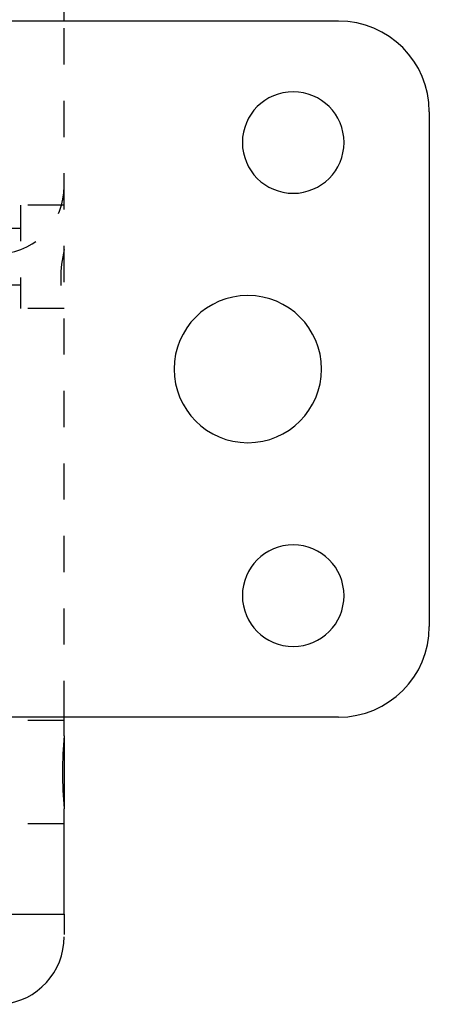
# Model space of a CAD drawing. Extents: x 0 to 176, y -10 to 143.
# Drawn here: x 130 to 131, y 139 to 142 of the extents above; entities that cross this region are included whole.
import ezdxf

# ---------------------------------------------------------------- set-up
doc = ezdxf.new("R2010")
doc.units = 0
doc.header["$LTSCALE"] = 0.375
doc.linetypes.add('HIDDEN', pattern=[0.375, 0.25, -0.125])
doc.layers.add('AM_HID', color=1, linetype='HIDDEN')
doc.layers.add('AM_VIS', color=2, linetype='CONTINUOUS')

msp = doc.modelspace()

# ---------------------------------------------------------------- linework, layer by layer
at = {"layer": 'AM_HID'}
for p, q in [((130.1762, 139.9721), (130.1762, 141.8921)), ((130.1762, 141.3846), (130.0562, 141.3846)), ((130.0562, 141.3846), (130.0562, 141.0996)), ((130.0562, 141.3201), (129.8012, 141.3201)), ((129.8012, 141.1641), (130.0562, 141.1641)), ((130.1762, 141.0996), (130.0562, 141.0996)), ((130.1762, 139.9626), (130.0512, 139.9626)), ((130.1762, 139.6776), (130.0512, 139.6776)), ((130.1762, 139.4151), (130.1762, 139.4018)), ((130.1762, 139.3899), (130.1762, 139.38))]:
    msp.add_line(p, q, dxfattribs=at)
for centre, radius, start, end in [((129.9892, 141.4363), 0.187, 275, 360), ((129.9892, 141.4363), 0.187, 275, 0.0004), ((129.989, 141.4363), 0.1872, 348.297, 359.9259), ((130.5175, 141.1809), 0.3508, 166.6527, 193.3473)]:
    msp.add_arc(centre, radius, start, end, dxfattribs=at)
at = {"layer": 'AM_VIS'}
for p, q in [((130.1762, 141.8921), (130.1762, 141.9414)), ((130.9322, 141.8921), (129.8612, 141.8921)), ((131.1822, 141.6421), (131.1822, 140.2221)), ((130.9322, 139.9721), (129.8612, 139.9721)), ((130.1762, 139.9208), (130.1762, 139.9721)), ((130.1762, 139.9208), (130.1762, 139.7194)), ((130.1762, 139.4291), (130.1762, 139.7194)), ((130.0055, 139.4291), (130.1762, 139.4291)), ((130.1762, 139.4291), (130.1762, 139.4151)), ((130.1762, 139.4151), (130.1762, 139.4018)), ((130.1762, 139.4018), (130.1762, 139.3899)), ((130.1762, 139.3899), (130.1762, 139.38)), ((130.1762, 139.38), (130.1762, 139.3725))]:
    msp.add_line(p, q, dxfattribs=at)
for centre, radius, start, end in [((130.9322, 141.6421), 0.25, 0, 90), ((130.8072, 141.5571), 0.14, 0, 180), ((130.8072, 141.5571), 0.14, 180, 0), ((130.6822, 140.9321), 0.203, 0, 180), ((130.6822, 140.9321), 0.203, 180, 0), ((130.8072, 140.3071), 0.14, 0, 180), ((130.8072, 140.3071), 0.14, 180, 0), ((130.9322, 140.2221), 0.25, 270, 0), ((131.2522, 139.8201), 1.0807, 174.6543, 185.3457), ((129.9892, 139.3663), 0.187, 275, 359.9998)]:
    msp.add_arc(centre, radius, start, end, dxfattribs=at)

doc.saveas('drawing.dxf')
